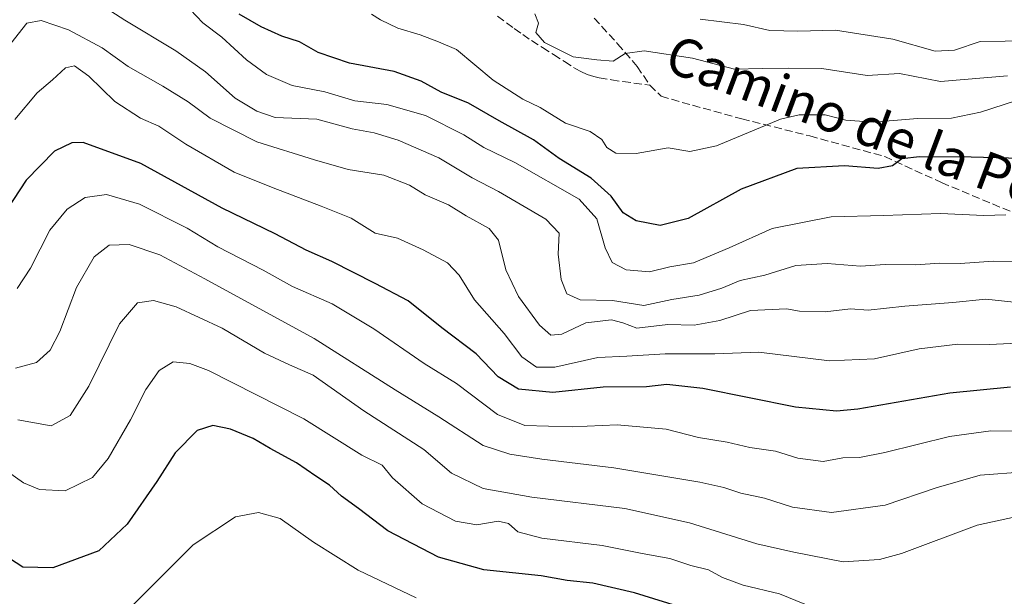
# Model space of a CAD drawing. Units: metres. Extents: x 590332 to 593773, y 4733641 to 4736008.
# Drawn here: x 591277 to 591482, y 4735671 to 4735791 of the extents above; entities that cross this region are included whole.
import ezdxf
from ezdxf.enums import TextEntityAlignment as Align

# ---------------------------------------------------------------- set-up
doc = ezdxf.new("R2010")
doc.units = ezdxf.units.M
doc.header["$MEASUREMENT"] = 0
doc.linetypes.add('DGN Style 3', pattern=[2.307223458686699, 1.648016756204785, -0.6592067024819142])
for name, color, linetype, lineweight in [('Curva de nivel maestra', 30, 'Continuous', 30), ('Curva de nivel normal', 30, 'Continuous', 0), ('Senda', 7, 'DGN Style 3', 0), ('Texto cartográfico', 7, 'Continuous', 0)]:
    doc.layers.add(name, color=color, linetype=linetype, lineweight=lineweight)
doc.styles.add('Style-Arial', font='txt')

msp = doc.modelspace()

# ---------------------------------------------------------------- linework, layer by layer
at = {"layer": 'Curva de nivel maestra', "color": 30, "linetype": 'Continuous', "lineweight": 30, "flags": 128}
for points, elevation in [([(591490.9800000004, 4735762.3301), (591475.3700000001, 4735762.700099999), (591464.5999999996, 4735762.790100001), (591460.9199999999, 4735762.350099999), (591458.9800000004, 4735760.890100001), (591456.0300000003, 4735760.370100001), (591449, 4735760.940099999), (591439.0899999999, 4735760.3301), (591427.4800000004, 4735756.0601), (591416.4000000004, 4735749.940099999), (591410.6200000001, 4735748.4901), (591405.6200000001, 4735749.4301), (591402.9000000004, 4735751.090100001), (591400.4000000004, 4735754.5701), (591396.2100000001, 4735758.370100001), (591389.5599999996, 4735762.460100001), (591384.2199999997, 4735766.340100001), (591377.0199999996, 4735770.3201), (591370.6299999999, 4735773.9901), (591364.9299999997, 4735776.280099999), (591360.7699999996, 4735778.530099999), (591355.2000000002, 4735780.550100001), (591345.8399999999, 4735782.3101), (591339.2999999998, 4735784.5601), (591335.4500000002, 4735786.790100001), (591331.7400000002, 4735787.960100001), (591327.4600000001, 4735789.870100001), (591322.8799999999, 4735792.5601)], 650), ([(591483.6100000005, 4735714.7601), (591470.9400000004, 4735713.5701), (591451.7800000003, 4735710.2301), (591447.3499999996, 4735709.770099999), (591438.7999999998, 4735710.620100001), (591419.5, 4735714.540100001), (591411.9600000001, 4735715.3201), (591407.75, 4735714.890100001), (591398.7000000002, 4735714.780099999), (591388.2199999997, 4735713.6801), (591381.0499999998, 4735714.380100001), (591376.8700000001, 4735716.9301), (591372.2800000003, 4735721.710100001), (591365.0999999996, 4735727.1501), (591358.0800000001, 4735732.8201), (591351.2000000002, 4735736.4101), (591342.2000000002, 4735740.960100001), (591336.8099999996, 4735743.350099999), (591330.3399999999, 4735746.7601), (591319.3099999996, 4735752.120100001), (591302.3700000001, 4735761.420100001), (591290.3600000005, 4735765.7501), (591287.9900000002, 4735765.7401), (591284.3600000005, 4735764.0001), (591278.5099999999, 4735757.960100001), (591273.3399999999, 4735750.0701)], 675), ([(591416.2100000001, 4735668.550100001), (591405.2100000001, 4735671.920100001), (591396.5700000003, 4735673.970100001), (591391.1900000004, 4735674.4801), (591385.8099999996, 4735675.460100001), (591373.8799999999, 4735676.700099999), (591364.3799999999, 4735679.360099999), (591353.8799999999, 4735684.860099999), (591347.7199999997, 4735689.540100001), (591344.2100000001, 4735692.050100001), (591341.6799999997, 4735694.4001), (591338.8200000003, 4735696.270099999), (591334.7999999998, 4735699.050100001), (591329.2999999998, 4735701.9901), (591325.7699999996, 4735704.130100001), (591321.04, 4735706.0701), (591317.3700000001, 4735706.780099999), (591314.1399999997, 4735705.7501), (591309.5099999999, 4735701.130100001), (591305.6799999997, 4735695.170100001), (591299.5599999996, 4735686.2501), (591293.6299999999, 4735680.720100001), (591284.0499999998, 4735677.130100001), (591277.8200000003, 4735677.2601), (591273.6500000004, 4735679.960100001)], 700)]:
    msp.add_lwpolyline(points, dxfattribs=dict(at, elevation=elevation))
at = {"layer": 'Curva de nivel normal', "color": 30, "linetype": 'Continuous', "lineweight": 0, "flags": 128}
for points, elevation in [([(591492.9699999997, 4735740.7501), (591480.0199999996, 4735741.050100001), (591473.0700000003, 4735740.550100001), (591468.7800000003, 4735740.630100001), (591463.8600000005, 4735740.2601), (591457.5, 4735740.360099999), (591452.3099999996, 4735739.9901), (591445.4100000003, 4735740.5801), (591438.8399999999, 4735740.120100001), (591432.3799999999, 4735738.1601), (591427.2599999999, 4735737.040100001), (591423.4299999997, 4735735.420100001), (591418.7400000002, 4735733.9801), (591413.0099999999, 4735733.0701), (591407.1799999997, 4735731.800100001), (591400.6699999999, 4735732.870100001), (591393.9500000002, 4735733.0101), (591391.1100000005, 4735734.2601), (591389.9500000002, 4735737.2301), (591389.3200000003, 4735742.5101), (591389.54, 4735746.9001), (591386.7800000003, 4735749.800100001), (591376.8799999999, 4735755.5801), (591371.3899999997, 4735758.4301), (591364.4800000004, 4735762.5601), (591355.9900000002, 4735766.2501), (591350.9699999997, 4735767.8101), (591346.3899999997, 4735768.630100001), (591339.0199999996, 4735770.610099999), (591330.3499999996, 4735770.970100001), (591326.54, 4735772.280099999), (591322.0599999996, 4735775.0101), (591315.8399999999, 4735780.520099999), (591309.6699999999, 4735784.9101), (591299.0199999996, 4735791.2601), (591286.9299999997, 4735799.140100001)], 660), ([(591482.6100000005, 4735750.700099999), (591478.0599999996, 4735750.5601), (591469.0199999996, 4735751.0101), (591457.1500000004, 4735750.540100001), (591446.2199999997, 4735750.270099999), (591433.9500000002, 4735747.880100001), (591424.9500000002, 4735743.8101), (591417.54, 4735740.720100001), (591412.6200000001, 4735739.890100001), (591408.4000000004, 4735738.8301), (591403.4800000004, 4735739.2401), (591400.6200000001, 4735740.770099999), (591399.1600000003, 4735743.850099999), (591397.3899999997, 4735749.860099999), (591393.7300000004, 4735754.0001), (591380.3300000001, 4735761.630100001), (591373.8799999999, 4735764.720100001), (591369.6900000004, 4735767.380100001), (591361.7300000004, 4735771.420100001), (591353.6200000001, 4735773.670100001), (591346.9600000001, 4735774.440099999), (591340.7300000004, 4735776.370100001), (591333.9299999997, 4735777.630100001), (591328.5800000001, 4735779.920100001), (591324.4000000004, 4735783.040100001), (591319.2599999999, 4735787.7501), (591315.2699999996, 4735790.720100001), (591312.6399999997, 4735793.4901)], 654.9999999999999), ([(591484.8099999996, 4735774.5601), (591477.3700000001, 4735772.100099999), (591471.3300000001, 4735770.880100001), (591464.2100000001, 4735770.780099999), (591454.9699999997, 4735770.020099999), (591449.29, 4735770.440099999), (591445, 4735771.550100001), (591439.5499999998, 4735771.5601), (591435.6399999997, 4735770.670100001), (591422.3099999996, 4735765.090100001), (591416.79, 4735763.9301), (591412.2800000003, 4735764.6501), (591405.6200000001, 4735763.5101), (591401.3399999999, 4735763.590100001), (591399.4900000002, 4735764.7401), (591398.4500000002, 4735766.4101), (591395.9800000004, 4735768.100099999), (591390.8799999999, 4735769.8101), (591385.5599999996, 4735773.050100001), (591381.9600000001, 4735774.8201), (591375.7699999996, 4735778.790100001), (591368.1600000003, 4735785.1801), (591364.4199999999, 4735786.780099999), (591360.5599999996, 4735788.2501), (591355.9000000004, 4735789.590100001), (591352.2999999998, 4735791.3201), (591350.4500000002, 4735792.520099999)], 645), ([(591482.9900000002, 4735779.690099999), (591468.9699999997, 4735778.4901), (591460.4800000004, 4735780.1801), (591453.6900000004, 4735779.7401), (591444.2599999999, 4735781.190099999), (591437.2800000003, 4735781.300100001), (591431.8700000001, 4735781.220100001), (591426.0499999998, 4735781.0701), (591417.3399999999, 4735783.360099999), (591407.2400000002, 4735784.860099999), (591403.3200000003, 4735784.3201), (591400.7999999998, 4735782.7501), (591397.3899999997, 4735783.020099999), (591392.4699999997, 4735783.600099999), (591386.4699999997, 4735786.630100001), (591384.7000000002, 4735788.710100001), (591385.2199999997, 4735790.6601), (591384.4600000001, 4735792.600099999)], 640), ([(591275.2800000003, 4735786.440099999), (591278.6600000003, 4735790.6801), (591281.6299999999, 4735791.200099999), (591287.29, 4735789.2401), (591294.29, 4735785.5001), (591299.7400000002, 4735781.620100001), (591306.9900000002, 4735777.520099999), (591312.2199999997, 4735774.2401), (591316.8200000003, 4735770.840100001), (591326.54, 4735765.890100001), (591338.5800000001, 4735762.1601), (591345.5899999999, 4735760.1801), (591353.0199999996, 4735758.960100001), (591358.3799999999, 4735756.920100001), (591361.6399999997, 4735754.880100001), (591366.4600000001, 4735752.770099999), (591370.1600000003, 4735750.470100001), (591374.9299999997, 4735747.860099999), (591376.9299999997, 4735745.4001), (591378.4100000003, 4735739.2301), (591381.0999999996, 4735733.720100001), (591385.4699999997, 4735727.720100001), (591387.79, 4735725.630100001), (591390.0999999996, 4735725.8101), (591395.0899999999, 4735728.170100001), (591400.4600000001, 4735728.840100001), (591402.8200000003, 4735728.190099999), (591405.7199999997, 4735727.090100001), (591412.1799999997, 4735727.880100001), (591417.6900000004, 4735727.720100001), (591423, 4735728.700099999), (591429.4000000004, 4735730.790100001), (591436.9500000002, 4735731.090100001), (591439.6200000001, 4735730.610099999), (591444.9500000002, 4735730.4801), (591450.2800000003, 4735731.1501), (591453.9400000004, 4735730.8301), (591461.5499999998, 4735731.6501), (591471.54, 4735732.450099999), (591478.4400000004, 4735733.1501), (591486.2599999999, 4735732.300100001)], 665.0000000000001), ([(591418.9500000002, 4735791.470100001), (591427.9800000004, 4735790.390100001), (591433.4400000004, 4735789.130100001), (591439.2599999999, 4735788.950099999), (591447.1600000003, 4735789.200099999), (591459.04, 4735787.3301), (591467.8899999997, 4735784.8301), (591471.9199999999, 4735785.0101), (591477.2599999999, 4735786.8301), (591487.7100000001, 4735786.970100001)], 635), ([(591486.5300000003, 4735724.050100001), (591479.2100000001, 4735723.720100001), (591472.6100000005, 4735723.7601), (591464.5499999998, 4735722.790100001), (591455.2199999997, 4735720.670100001), (591445.9000000004, 4735720.3101), (591431.1200000001, 4735722.100099999), (591421.9500000002, 4735721.7401), (591411.6200000001, 4735721.710100001), (591403.6200000001, 4735721.220100001), (591397.6200000001, 4735720.970100001), (591388.6299999999, 4735718.9801), (591384.79, 4735718.9901), (591381.7800000003, 4735721.130100001), (591378.0700000003, 4735725.9801), (591371.8899999997, 4735733.020099999), (591368.7100000001, 4735738.120100001), (591366.2999999998, 4735740.7301), (591361.2000000002, 4735743.4001), (591355.8899999997, 4735745.840100001), (591351.1900000004, 4735746.870100001), (591346.1799999997, 4735750.020099999), (591339.9600000001, 4735752.520099999), (591329.9600000001, 4735756.360099999), (591321.8600000005, 4735759.590100001), (591311.7699999996, 4735765.450099999), (591306.1500000004, 4735769.1601), (591302.3399999999, 4735770.880100001), (591296.9299999997, 4735774.350099999), (591291.54, 4735779.590100001), (591288.5899999999, 4735781.7601), (591286.7100000001, 4735781.3201), (591283.9900000002, 4735778.8201), (591280.7999999998, 4735776.140100001), (591276.1399999997, 4735770.5601)], 670.0000000000001), ([(591276.6299999999, 4735735.370100001), (591279.4000000004, 4735739.610099999), (591283.4000000004, 4735747.5001), (591287.0300000003, 4735751.9101), (591290.7999999998, 4735754.3201), (591295.25, 4735754.960100001), (591302.0700000003, 4735752.9301), (591312.0599999996, 4735747.920100001), (591318.4400000004, 4735744.0601), (591327.8899999997, 4735739.1801), (591333.9699999997, 4735735.780099999), (591342.25, 4735732.1501), (591350.9600000001, 4735726.9801), (591361.3899999997, 4735719.7501), (591368.1699999999, 4735715.540100001), (591376.7000000002, 4735709.0801), (591382.4000000004, 4735706.780099999), (591392.2599999999, 4735706.520099999), (591401.6200000001, 4735706.920100001), (591411.8600000005, 4735706.030099999), (591418.5700000003, 4735704.3301), (591424.5199999996, 4735703.3101), (591429.2800000003, 4735702.190099999), (591434.6200000001, 4735701.470100001), (591439.2800000003, 4735700.030099999), (591444.5599999996, 4735699.3201), (591448.6299999999, 4735700.050100001), (591452.0999999996, 4735700.140100001), (591457.3899999997, 4735701.200099999), (591470.9100000003, 4735704.540100001), (591479.4600000001, 4735705.690099999), (591487.6900000004, 4735705.630100001)], 680), ([(591276.2400000002, 4735718.780099999), (591280.6500000004, 4735719.960100001), (591283.5, 4735722.530099999), (591285.5199999996, 4735726.4001), (591288.9699999997, 4735735.590100001), (591292.6799999997, 4735741.960100001), (591295.79, 4735744.370100001), (591299.9500000002, 4735744.520099999), (591306.3700000001, 4735742.380100001), (591315.6900000004, 4735737.370100001), (591338.5099999999, 4735724.920100001), (591355.3499999996, 4735714.2601), (591364.4400000004, 4735708.640100001), (591373.7400000002, 4735702.620100001), (591379.2800000003, 4735700.840100001), (591385.9500000002, 4735699.8201), (591400.9500000002, 4735697.9901), (591418.8799999999, 4735694.9901), (591423.8799999999, 4735693.890100001), (591427.3899999997, 4735692.690099999), (591432.2999999998, 4735691.6501), (591438.1699999999, 4735689.8201), (591446.3200000003, 4735688.690099999), (591457.4800000004, 4735690.220100001), (591468.0800000001, 4735693.790100001), (591477.29, 4735696.4801), (591486.5, 4735697.120100001)], 685), ([(591484.6100000005, 4735687.7601), (591476.6699999999, 4735686.020099999), (591460.8499999996, 4735680.1501), (591456.2999999998, 4735678.9001), (591448.7100000001, 4735678.360099999), (591438.4400000004, 4735680.4001), (591430.7300000004, 4735682.1601), (591416.7100000001, 4735686.5101), (591403.2599999999, 4735689.530099999), (591383.8799999999, 4735691.850099999), (591373.6799999997, 4735693.700099999), (591367.0999999996, 4735696.840100001), (591361.3300000001, 4735701.790100001), (591348.8499999996, 4735709.860099999), (591338.2999999998, 4735717.280099999), (591333.3600000005, 4735719.460100001), (591328.1600000003, 4735721.880100001), (591319.3200000003, 4735727.100099999), (591309.7599999999, 4735731.5101), (591304.9900000002, 4735732.8301), (591301.6900000004, 4735732.380100001), (591297.9100000003, 4735727.9801), (591291.5599999996, 4735714.9801), (591287.6699999999, 4735708.890100001), (591283.7199999997, 4735706.720100001), (591276.7199999997, 4735707.9901)], 690), ([(591440.7599999999, 4735669.550100001), (591435.4600000001, 4735671.7501), (591427.9000000004, 4735673.530099999), (591423.5499999998, 4735675.120100001), (591420.6799999997, 4735676.720100001), (591416.9500000002, 4735677.6501), (591412.6200000001, 4735679.120100001), (591406.8200000003, 4735680.130100001), (591398.54, 4735681.780099999), (591385.9500000002, 4735683.3201), (591380.9199999999, 4735684.620100001), (591379.0199999996, 4735686.380100001), (591376.8499999996, 4735686.880100001), (591372.4199999999, 4735686.120100001), (591367.9299999997, 4735686.850099999), (591361.0300000003, 4735690.470100001), (591354.8399999999, 4735695.890100001), (591352.6399999997, 4735698.530099999), (591348.4600000001, 4735700.600099999), (591336.3700000001, 4735708.220100001), (591316.4699999997, 4735718.2401), (591312.5899999999, 4735719.7401), (591309.1299999999, 4735720.0801), (591306.2000000002, 4735718.270099999), (591303.4400000004, 4735714.3201), (591300.2300000004, 4735707.9801), (591295.5999999996, 4735699.9001), (591292.2999999998, 4735695.970100001), (591286.6299999999, 4735693.190099999), (591281.2999999998, 4735693.440099999), (591277.9000000004, 4735694.860099999), (591266.7100000001, 4735702.8101)], 695), ([(591298.3799999999, 4735667.0001), (591313.2999999998, 4735681.920100001), (591322.0800000001, 4735687.770099999), (591326.9000000004, 4735688.6501), (591331.4299999997, 4735687.4101), (591338.3899999997, 4735682.470100001), (591347.6399999997, 4735676.6501), (591359.7400000002, 4735670.890100001)], 705)]:
    msp.add_lwpolyline(points, dxfattribs=dict(at, elevation=elevation))
at = {"layer": 'Senda', "color": 7, "linetype": 'DGN Style 3', "lineweight": 0}
for points in [[(591376.7150999998, 4735792.090100001, 650.5578999999998), (591380.2050999999, 4735789.540100001, 650.7504999999946), (591381.9801000003, 4735788.295100001, 650.9458000000013), (591383.7950999998, 4735787.0251, 650.0883999999933), (591386.0751, 4735785.565099999, 648.9893000000011), (591388.3350999998, 4735784.1251, 648.9714999999997), (591390.6250999998, 4735782.655099999, 649.9474000000046), (591393.0000999998, 4735781.1351, 650.3791000000056), (591394.0751, 4735780.6051, 650.6604999999981), (591395.3601000002, 4735779.975099999, 650.9600999999967), (591396.7500999998, 4735779.5701, 651.0889000000025), (591397.9101, 4735779.235099999, 651.2118999999948), (591400.4301000005, 4735778.845100001, 651.4122000000061), (591402.8300999999, 4735778.470100001, 651.5813000000053), (591408.4351000004, 4735777.720100001, 652.0899000000063)], [(591396.8400999998, 4735791.710100001, 643.8236000000034), (591401.7301000003, 4735786.340100001, 646.4848999999958), (591405.8000999996, 4735781.630100001, 650.0016000000032), (591408.4351000004, 4735777.720100001, 652.0899000000063)], [(591408.4351000004, 4735777.720100001, 652.0899000000063), (591410.7692999998, 4735775.420299999, 652.0654000000068), (591417.3205000004, 4735773.543500001, 649.0155999999988), (591427.6101000002, 4735770.710100001, 652.8534000000072), (591441.7801000001, 4735767.140100001, 654.372199999998), (591457.3901000004, 4735762.860099999, 655.7911000000023), (591469.2301000003, 4735757.420100001, 657.906099999993), (591495.2901, 4735746.520099999, 662.8837000000058)]]:
    msp.add_polyline3d(points, dxfattribs=at)

# ---------------------------------------------------------------- texts
at = {"layer": 'Texto cartográfico', "color": 7, "linetype": 'Continuous', "lineweight": 0, "style": 'Style-Arial'}
msp.add_text('Camino de la Peña Grande', height=8, rotation=339.4573668727535, dxfattribs=at).set_placement((591475.4202446222, 4735761.113558834), align=Align.MIDDLE_CENTER)

doc.saveas('drawing.dxf')
